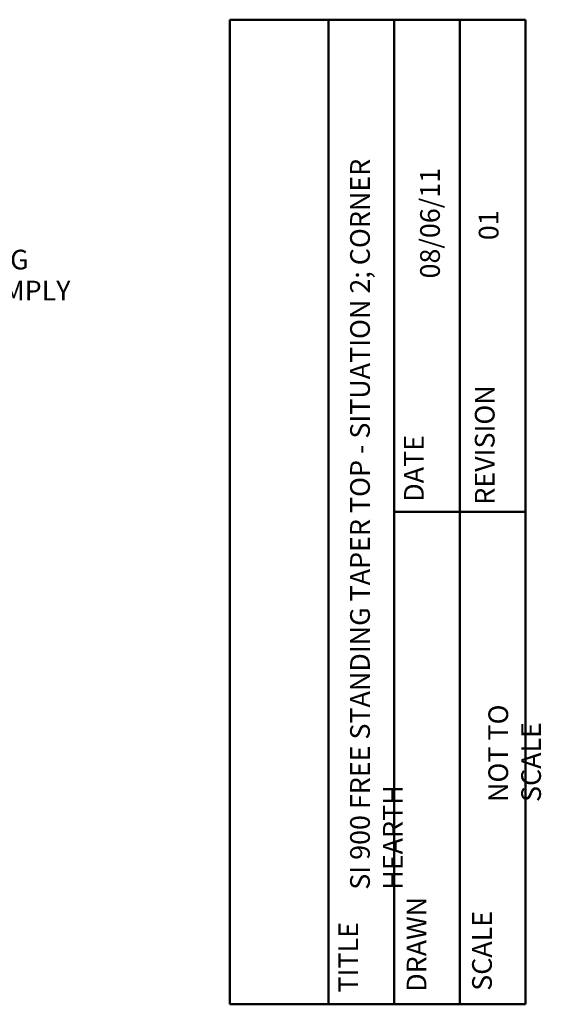
# Model space of a CAD drawing. Units: millimetres. Extents: x 665 to 12025, y 417 to 8189.
# Drawn here: x 9819 to 12025, y 417 to 4583 of the extents above; entities that cross this region are included whole.
import ezdxf

# ---------------------------------------------------------------- set-up
doc = ezdxf.new("R2010")
doc.units = ezdxf.units.MM
doc.header["$LTSCALE"] = 41.666667
doc.layers.add('Sketch Geometry(ISO)', color=7, linetype='Continuous', lineweight=50)
doc.layers.add('Symbols(ISO)', color=7, linetype='Continuous', lineweight=25)
doc.styles.add('Warmington', font='ARIALN.TTF')
doc.styles.add('warmington~0', font='ARIALN.TTF')
doc.dimstyles.new('warmington$7', dxfattribs={"dimscale": 41.666667, "dimtxt": 2, "dimasz": 2.5, "dimexe": 1.6, "dimexo": 1, "dimgap": 0.5, "dimtad": 1, "dimdec": 0, "dimrnd": 1e-08, "dimzin": 0, "dimdsep": 46, "dimtxsty": 'warmington~0', "dimblk": 'OBLIQUE', "dimcen": 0.09, "dimclrd": 7, "dimclre": 8, "dimclrt": 8, "dimadec": 0, "dimazin": 0, "dimtfac": 1.75, "dimtdec": 1, "dimtmove": 0, "dimatfit": 3, "dimfxl": 0, "dimtolj": 1, "dimtzin": 0, "dimlwd": 25, "dimlwe": 25, "dimarcsym": 0})

# ---------------------------------------------------------------- blocks, each defined once
blk = doc.blocks.new('Title Blocks Architect Template')
at = {"layer": 'Sketch Geometry(ISO)'}
for p, q in [((258.96, 7.78), (258.96, 107.78)), ((258.96, 107.78), (288.96, 107.78)), ((268.96, 107.78), (268.96, 7.78)), ((275.63, 107.78), (275.63, 7.78)), ((282.3, 107.78), (282.3, 7.78)), ((288.96, 107.78), (288.96, 7.78)), ((275.63, 57.78), (288.96, 57.78)), ((288.96, 7.78), (258.96, 7.78))]:
    blk.add_line(p, q, dxfattribs=at)
at = {"layer": 'Symbols(ISO)', "color": 7, "char_height": 2, "attachment_point": 1, "rotation": 90, "style": 'Warmington'}
for s, insert in [('\\fArial Narrow|b1|i0;\\H2.0000;REVISION', (283.82, 58.52)), ('\\fArial Narrow|b1|i0;\\H2.0000;DATE', (276.63, 58.82)), ('\\fArial Narrow|b1|i0;\\H2.0000;DRAWN', (276.9, 9.05)), ('\\fArial Narrow|b1|i0;\\H2.0000;SCALE', (283.54, 9.15)), ('\\fArial Narrow|b1|i0;\\H2.0000;TITLE', (269.97, 8.98))]:
    blk.add_mtext(s, dxfattribs=dict(at, insert=insert))
blk = doc.blocks.new('_Oblique')
at = {"color": 0, "linetype": 'ByBlock', "lineweight": -2}
blk.add_line((-0.5, -0.5), (0.5, 0.5), dxfattribs=at)

msp = doc.modelspace()

# ---------------------------------------------------------------- block references
at = {"xscale": 41.66666666666666, "yscale": 41.66666666666666, "zscale": 41.66666666666666}
msp.add_blockref('Title Blocks Architect Template', (-81.8, 92.6), dxfattribs=at)

# ---------------------------------------------------------------- texts
at = {"layer": 'Symbols(ISO)', "color": 7, "char_height": 83.333, "attachment_point": 1, "rotation": 90, "style": 'Warmington'}
for s, insert, width in [('{\\fArial Narrow|b0|i0;\\H83.3333;SI 900 FREE STANDING TAPER TOP - SITUATION 2; CORNER HEARTH}', (11216.4, 901.5), 3203.797), ('{\\fArial Narrow|b0|i0;\\H83.3333;08/06/11}', (11512.5, 3488.4), 371.686), ('{\\fArial Narrow|b0|i0;\\H83.3333;NOT TO SCALE}', (11801.1, 1272.8), 700.129)]:
    msp.add_mtext(s, dxfattribs=dict(at, insert=insert, width=width))
at = {"layer": 'Symbols(ISO)', "color": 7, "insert": (11760.5, 3650.3), "char_height": 83.333, "attachment_point": 1, "rotation": 90, "style": 'Warmington'}
msp.add_mtext('{\\fArial Narrow|b0|i0;\\H83.3333;01}', dxfattribs=at)
at = {"layer": 'Symbols(ISO)', "color": 7, "insert": (8989.4, 3609.8), "char_height": 83.333, "width": 1198.649, "attachment_point": 1, "line_spacing_factor": 0.941891, "style": 'warmington~0'}
msp.add_mtext('{ROOF FLASHING SYSTEM\\PTO COMPLY WITH E2}', dxfattribs=at)

# ---------------------------------------------------------------- leaders
at = {"layer": 'Symbols(ISO)', "color": 7, "linetype": 'Continuous', "lineweight": 25, "annotation_type": 0, "has_hookline": 1, "hookline_direction": 0}
for points, text_width in [([(8187.2, 3569.6), (8514.1, 3569.6), (8968.6, 3568.1)], 1184.3), ([(8166.6, 3010.4), (8817.6, 2434.8), (8929.6, 2406.4)], 927.5)]:
    msp.add_leader(points, dimstyle='warmington$7', override={"dimtad": 0}, dxfattribs=dict(at, text_width=text_width))

doc.saveas('drawing.dxf')
